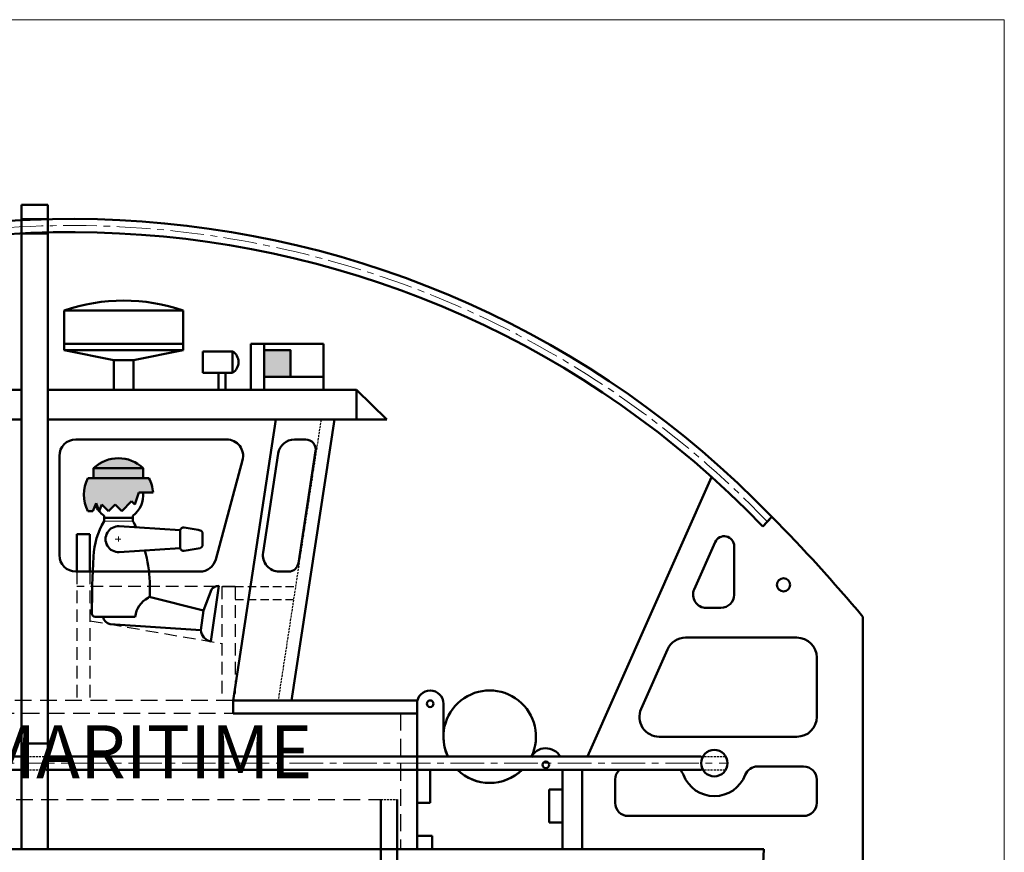
# Model space of a CAD drawing. Units: millimetres. Extents: x 4052 to 6368, y 2810 to 3979.
# Drawn here: x 5004 to 5302, y 3584 to 3836 of the extents above; entities that cross this region are included whole.
import ezdxf

# ---------------------------------------------------------------- set-up
doc = ezdxf.new("R2010")
doc.units = ezdxf.units.MM
doc.header["$LTSCALE"] = 0.2
doc.linetypes.add('CACHE', pattern=[9.525, 6.35, -3.175])
doc.linetypes.add('CENTERX2', pattern=[20.32, 12.7, -2.54, 2.54, -2.54])
doc.layers.get('0').update_dxf_attribs({"lineweight": 18})
for name, color, linetype, lineweight in [('accessoire', 240, 'Continuous', 50), ('baguette pont', 30, 'Continuous', 50), ('barierre tube', 111, 'Continuous', 50), ('barriere', 223, 'Continuous', 50), ('cabine', 134, 'Continuous', 50), ('Capot pont', 21, 'Continuous', 50), ('chaise', 60, 'Continuous', 50), ('cheveux', 50, 'Continuous', 50), ('coque', 2, 'Continuous', 50), ('ctp', 7, 'Continuous', 50), ('personnage', 30, 'Continuous', 50), ('pont', 110, 'Continuous', 50), ('protection dessus', 173, 'Continuous', 50), ('toit cabine', 42, 'Continuous', 50)]:
    doc.layers.add(name, color=color, linetype=linetype, lineweight=lineweight)
doc.styles.add('PRODOR1', font='arial.ttf')

msp = doc.modelspace()

# ---------------------------------------------------------------- hatches: boundary and pattern name
at = {"layer": 'cheveux', "ltscale": 0.5}
h = msp.add_hatch(color=256, dxfattribs=at)
h.set_gradient(color1=(250, 221, 5), tint=1)
edge = h.paths.add_edge_path()
edge.add_arc((5034.0027, 3692.1), 10.875, 46.397181, 133.602819)
edge.add_line((5026.5027, 3699.975), (5026.5027, 3696.975))
edge.add_line((5026.5027, 3696.975), (5024.7527, 3696.975))
edge.add_arc((5034.1277, 3691.975), 10.625, 151.927513, 208.072487)
edge.add_line((5024.7527, 3686.975), (5026.2444, 3686.975))
edge.add_line((5026.2444, 3686.975), (5027.2308, 3689.3668))
edge.add_line((5027.2308, 3689.3668), (5028.1646, 3686.975))
edge.add_line((5028.1646, 3686.975), (5028.9958, 3688.975))
edge.add_line((5028.9958, 3688.975), (5030.9958, 3686.975))
edge.add_line((5030.9958, 3686.975), (5032.9958, 3688.975))
edge.add_line((5032.9958, 3688.975), (5034.9958, 3686.975))
edge.add_line((5034.9958, 3686.975), (5037.9958, 3689.975))
edge.add_line((5037.9958, 3689.975), (5038.9958, 3688.975))
edge.add_line((5038.9958, 3688.975), (5040.2093, 3692.575))
edge.add_line((5040.2093, 3692.575), (5044.4858, 3692.575))
edge.add_arc((5033.8777, 3691.975), 10.625, 3.237248, 28.072487)
edge.add_line((5043.2527, 3696.975), (5041.5027, 3696.975))
edge.add_line((5041.5027, 3696.975), (5041.5027, 3699.975))
at = {"layer": 'ctp'}
h = msp.add_hatch(color=256, dxfattribs=at)
h.dxf.hatch_style = 1
h.set_gradient(color1=(0, 255, 0), color2=(0, 255, 0), tint=1)
h.paths.add_polyline_path([(5078.1212, 3727.6698), (5086.1212, 3727.6698), (5086.1212, 3735.6698), (5078.1212, 3735.6698)])

# ---------------------------------------------------------------- linework, layer by layer
at = {"ltscale": 0.5}
msp.add_line((5302.1757, 3081.7219), (5302.1757, 3835.765), dxfattribs=at)
msp.add_lwpolyline([(4052.0045, 3081.7219), (5302.1757, 3081.7219), (5302.1757, 3835.765), (4052.0045, 3835.765)], close=True, dxfattribs=at)
at = {"layer": 'accessoire', "ltscale": 0.5}
for p, q in [((5035.589, 3747.6698), (5017.589, 3747.6698)), ((5017.589, 3747.6698), (5017.589, 3735.6698)), ((5035.589, 3747.6698), (5053.589, 3747.6698)), ((5053.589, 3747.6698), (5053.589, 3735.6698)), ((5035.589, 3737.6698), (5017.589, 3737.6698)), ((5035.589, 3735.6698), (5017.589, 3735.6698)), ((5017.589, 3735.6698), (5032.589, 3732.6698)), ((5035.589, 3737.6698), (5053.589, 3737.6698)), ((5035.589, 3735.6698), (5053.589, 3735.6698)), ((5053.589, 3735.6698), (5038.589, 3732.6698)), ((5059.5631, 3735.3385), (5059.5631, 3728.8479)), ((5059.5631, 3735.3385), (5068.5306, 3735.3385)), ((5068.5306, 3735.3385), (5068.5306, 3728.8479)), ((5032.589, 3732.6698), (5032.589, 3723.6698)), ((5032.589, 3732.6698), (5038.589, 3732.6698)), ((5038.589, 3732.6698), (5038.589, 3723.6698)), ((5059.5631, 3728.8479), (5068.5306, 3728.8479)), ((5064.3188, 3728.8479), (5064.3188, 3723.6698)), ((5066.4308, 3728.8479), (5066.4308, 3723.6698)), ((5032.589, 3723.6698), (5038.589, 3723.6698))]:
    msp.add_line(p, q, dxfattribs=at)
at = {"layer": 'accessoire'}
for p, q in [((5074.1212, 3737.6698), (5096.1212, 3737.6698)), ((5074.1212, 3723.6698), (5074.1212, 3737.6698)), ((5078.1212, 3723.6698), (5078.1212, 3737.6698)), ((5078.1212, 3735.6698), (5086.1212, 3735.6698)), ((5086.1212, 3727.6698), (5086.1212, 3735.6698)), ((5096.1212, 3723.6698), (5096.1212, 3737.6698)), ((5078.1212, 3727.6698), (5096.1212, 3727.6698)), ((5074.1212, 3723.6698), (5096.1212, 3723.6698))]:
    msp.add_line(p, q, dxfattribs=at)
at = {"layer": 'accessoire', "ltscale": 0.5}
for centre, radius, start, end in [((5035.589, 3696.2851), 54.4462, 70.694701, 109.305299), ((5066.5966, 3732.0932), 3.7779, 300.792894, 59.207106)]:
    msp.add_arc(centre, radius, start, end, dxfattribs=at)
at = {"layer": 'accessoire'}
for start, end in [(334.623066, 205.376934), (225.584691, 314.415309)]:
    msp.add_arc((5146.395, 3618.6611), 14, start, end, dxfattribs=at)
at = {"layer": 'baguette pont'}
for p, q in [((5113.395, 3599.6611), (5113.395, 3579.6611)), ((5118.395, 3599.6611), (5118.395, 3579.6611))]:
    msp.add_line(p, q, dxfattribs=at)
at = {"layer": 'barierre tube', "ltscale": 0.5}
for p, q in [((4751.8591, 3612.6611), (5005.1647, 3612.6611)), ((5012.093, 3612.6611), (5210.3937, 3612.6611)), ((4751.8591, 3608.6611), (5005.1647, 3608.6611)), ((5012.093, 3608.6611), (5210.3937, 3608.6611))]:
    msp.add_line(p, q, dxfattribs=at)
at = {"layer": 'barierre tube', "linetype": 'CACHE', "lineweight": 30, "ltscale": 0.5}
for p, q in [((5005.1647, 3612.6611), (5012.093, 3612.6611)), ((5210.3937, 3612.6611), (5217.8578, 3612.6611)), ((5005.1647, 3608.6611), (5012.093, 3608.6611)), ((5210.3937, 3608.6611), (5217.8578, 3608.6611))]:
    msp.add_line(p, q, dxfattribs=at)
at = {"layer": 'barierre tube', "linetype": 'CENTERX2', "lineweight": 18, "ltscale": 4}
msp.add_line((4744.395, 3610.6611), (5218.3937, 3610.6611), dxfattribs=at)
at = {"layer": 'barriere', "ltscale": 0.5}
for p, q in [((5004.6174, 3584.6611), (5004.6174, 3779.6602)), ((5004.6174, 3779.6602), (5012.6174, 3779.6602)), ((5012.6174, 3584.6611), (5012.6174, 3779.6602)), ((5012.6174, 3616.6611), (5004.6174, 3616.6611)), ((5004.6174, 3584.6611), (5004.6174, 3616.6611)), ((5012.6174, 3584.6611), (5012.6174, 3616.6611))]:
    msp.add_line(p, q, dxfattribs=at)
at = {"layer": 'barriere'}
for p, q in [((5012.6174, 3775.3542), (5004.6174, 3775.3542)), ((5004.6174, 3771.0466), (5012.6174, 3771.0466))]:
    msp.add_line(p, q, dxfattribs=at)
at = {"layer": 'barriere', "ltscale": 0.5}
msp.add_circle((5214.3937, 3610.6611), 4, dxfattribs=at)
at = {"layer": 'cabine', "ltscale": 0.5}
for p, q in [((4924.395, 3714.6698), (5004.6174, 3714.6698)), ((5012.6174, 3714.6698), (5099.3813, 3714.6698)), ((5081.6272, 3714.6698), (5068.695, 3629.665)), ((5099.3813, 3714.6698), (5086.395, 3629.665)), ((5021.1174, 3708.6698), (5066.7454, 3708.6698)), ((5087.2537, 3708.6698), (5090.7228, 3708.6698)), ((5087.2856, 3708.6598), (5088.3925, 3708.6598)), ((5093.6884, 3705.2168), (5088.4927, 3671.2068)), ((5016.1174, 3703.6598), (5016.1174, 3673.6598)), ((5071.5732, 3702.3591), (5063.4906, 3672.3591)), ((5082.3425, 3704.4118), (5077.7784, 3674.4118)), ((5021.1174, 3668.6598), (5058.6628, 3668.6598)), ((5082.7216, 3668.6598), (5085.5271, 3668.6598)), ((5068.695, 3629.665), (5086.395, 3629.665)), ((5068.695, 3629.665), (5068.695, 3625.665)), ((5124.395, 3625.665), (5068.695, 3625.665)), ((5124.395, 3584.6611), (5124.395, 3625.665)), ((4829.395, 3584.6611), (5124.395, 3584.6611))]:
    msp.add_line(p, q, dxfattribs=at)
at = {"layer": 'cabine', "linetype": 'CACHE', "lineweight": 30, "ltscale": 0.5}
msp.add_line((5095.3349, 3714.6698), (5082.3486, 3629.665), dxfattribs=at)
at = {"layer": 'cabine', "linetype": 'CACHE', "lineweight": 30, "ltscale": 2}
for p, q in [((5069.3508, 3664.1704), (5087.62, 3664.1704)), ((5069.3508, 3660.1704), (5087.0089, 3660.1704))]:
    msp.add_line(p, q, dxfattribs=at)
at = {"layer": 'cabine', "ltscale": 0.5}
for centre, radius, start, end in [((5021.1174, 3703.6598), 5, 90, 180), ((5066.7454, 3703.6598), 5, 344.921371, 90), ((5087.2856, 3703.6598), 5, 90, 171.34965), ((5090.7228, 3705.6698), 3, 351.31401, 90), ((5021.1174, 3673.6598), 5, 180, 270), ((5058.6628, 3673.6598), 5, 270, 344.921371), ((5082.7216, 3673.6598), 5, 171.34965, 270), ((5085.5271, 3671.6598), 3, 270, 351.31401)]:
    msp.add_arc(centre, radius, start, end, dxfattribs=at)
at = {"layer": 'Capot pont', "linetype": 'CACHE', "lineweight": 30, "ltscale": 4}
for p, q in [((5068.695, 3629.665), (4924.395, 3629.665)), ((5124.395, 3625.665), (4829.395, 3625.665)), ((5119.395, 3625.665), (5119.395, 3584.6611))]:
    msp.add_line(p, q, dxfattribs=at)
at = {"layer": 'Capot pont', "ltscale": 0.5}
for p, q in [((5124.395, 3629.665), (5068.695, 3629.665)), ((5124.395, 3629.665), (5124.395, 3612.6611)), ((5124.395, 3608.6611), (5124.395, 3584.6611)), ((4829.395, 3584.6611), (5124.395, 3584.6611))]:
    msp.add_line(p, q, dxfattribs=at)
at = {"layer": 'chaise', "ltscale": 0.5}
for p, q in [((5021.395, 3679.975), (5021.395, 3668.6598)), ((5025.395, 3679.975), (5021.395, 3679.975)), ((5025.395, 3679.975), (5025.395, 3668.6598))]:
    msp.add_line(p, q, dxfattribs=at)
at = {"layer": 'chaise', "linetype": 'CACHE', "lineweight": 30, "ltscale": 3}
for p, q in [((5021.395, 3668.6598), (5021.395, 3629.665)), ((5025.395, 3668.6598), (5025.395, 3629.665)), ((5069.3508, 3664.1704), (5021.395, 3664.1704)), ((5065.3508, 3664.1704), (5065.3508, 3629.665)), ((5065.3508, 3664.1704), (5069.3508, 3664.1704)), ((5069.3508, 3664.1704), (5069.3508, 3629.665)), ((5025.395, 3653.7707), (5065.3508, 3646.8977))]:
    msp.add_line(p, q, dxfattribs=at)
at = {"layer": 'coque', "ltscale": 0.5}
for p, q in [((4729.395, 3584.6611), (5229.395, 3584.6611)), ((5229.395, 3584.6611), (5227.4035, 3546.6611)), ((5229.395, 3584.6611), (5227.4035, 3546.6611))]:
    msp.add_line(p, q, dxfattribs=at)
at = {"layer": 'ctp', "ltscale": 0.5}
for p, q in [((5175.9816, 3612.6611), (5213.5524, 3697.289)), ((5229.05, 3682.3245), (5231.445, 3684.8834)), ((5208.3029, 3663.2842), (5214.6531, 3677.5879)), ((5220.395, 3676.3707), (5220.395, 3661.6611)), ((5216.395, 3657.6611), (5211.9588, 3657.6611)), ((5259.3554, 3654.9792), (5259.3554, 3521.6611)), ((5239.395, 3648.6611), (5205.7119, 3648.6611)), ((5192.2369, 3627.0957), (5200.228, 3645.0957)), ((5245.395, 3642.6611), (5245.395, 3624.6611)), ((5239.395, 3618.6611), (5197.7208, 3618.6611)), ((5241.395, 3609.6611), (5227.4704, 3609.6611)), ((5174.3554, 3608.6611), (5174.3554, 3584.6611)), ((5184.3554, 3605.6611), (5184.3554, 3598.6611)), ((5245.395, 3605.6611), (5245.395, 3598.6611)), ((5188.3554, 3594.6611), (5241.395, 3594.6611)), ((5174.3554, 3584.6611), (5229.395, 3584.6611)), ((5229.395, 3584.6611), (5227.4035, 3546.6611))]:
    msp.add_line(p, q, dxfattribs=at)
at = {"layer": 'ctp'}
for p, q in [((5124.395, 3612.6611), (5124.395, 3628.6611)), ((5124.395, 3612.6611), (5124.395, 3628.6611)), ((5132.395, 3618.6611), (5132.395, 3628.6611)), ((5124.395, 3602.6611), (5124.395, 3608.6611)), ((5124.395, 3608.6611), (5128.395, 3608.6611)), ((5124.395, 3608.6611), (5124.395, 3598.6611)), ((5128.395, 3598.6611), (5128.395, 3608.6611)), ((5168.395, 3602.6611), (5168.395, 3608.6611)), ((5164.395, 3592.6611), (5164.395, 3602.6611)), ((5164.395, 3602.6611), (5168.395, 3602.6611)), ((5168.395, 3602.6611), (5168.395, 3592.6611)), ((5124.395, 3598.6611), (5124.395, 3588.6611)), ((5124.395, 3598.6611), (5128.395, 3598.6611)), ((5164.395, 3592.6611), (5168.395, 3592.6611)), ((5168.395, 3584.6611), (5168.395, 3592.6611)), ((5124.395, 3588.6611), (5128.9299, 3588.6611)), ((5128.9299, 3584.6611), (5128.9299, 3588.6611)), ((5128.9299, 3584.6611), (5168.395, 3584.6611))]:
    msp.add_line(p, q, dxfattribs=at)
msp.add_lwpolyline([(5078.1212, 3727.6698), (5086.1212, 3727.6698), (5086.1212, 3735.6698), (5078.1212, 3735.6698)], close=True, dxfattribs=at)
at = {"layer": 'ctp', "ltscale": 0.5}
for centre, radius in [((5235.3554, 3664.6611), 2), ((5214.3937, 3610.6611), 4)]:
    msp.add_circle(centre, radius, dxfattribs=at)
at = {"layer": 'ctp'}
for centre in [(5128.395, 3628.6611), (5163.395, 3610.1758)]:
    msp.add_circle(centre, 1, dxfattribs=at)
at = {"layer": 'ctp', "ltscale": 0.5}
for centre, radius, start, end in [((4894.8374, 3350.682), 474.837, 39.8549, 44.796694), ((5217.395, 3676.3707), 3, 0, 156.061044), ((5211.9588, 3661.6611), 4, 156.061044, 270), ((5216.395, 3661.6611), 4, 270, 0), ((5205.7119, 3642.6611), 6, 90, 156.061044), ((5239.395, 3642.6611), 6, 0, 90), ((5197.7208, 3624.6611), 6, 156.061044, 270), ((5239.395, 3624.6611), 6, 270, 0), ((5227.4704, 3605.6611), 4, 90, 159.075543), ((5241.395, 3605.6611), 4, 0, 90), ((5188.3554, 3605.6611), 4, 131.409622, 180), ((5201.3169, 3605.6611), 4, 20.924457, 48.590378), ((5214.3937, 3610.661), 10, 200.924457, 339.075543), ((5188.3554, 3598.6611), 4, 180, 270), ((5241.395, 3598.6611), 4, 270, 0)]:
    msp.add_arc(centre, radius, start, end, dxfattribs=at)
at = {"layer": 'ctp'}
for centre, radius, start, end in [((5128.395, 3628.6611), 4, 0, 180), ((5146.395, 3618.6611), 14, 180, 205.376934), ((5163.395, 3610.1758), 5, 29.805435, 153.474648), ((5146.395, 3618.6611), 14, 225.584691, 270), ((5146.395, 3618.6611), 14, 270, 314.415309)]:
    msp.add_arc(centre, radius, start, end, dxfattribs=at)
at = {"layer": 'personnage', "ltscale": 0.5}
for p, q in [((5026.5027, 3699.975), (5026.5027, 3696.975)), ((5026.5027, 3699.975), (5041.5027, 3699.975)), ((5041.5027, 3699.975), (5041.5027, 3696.975)), ((5024.7527, 3696.975), (5026.5027, 3696.975)), ((5026.5027, 3696.975), (5041.5027, 3696.975)), ((5041.5027, 3696.975), (5043.2527, 3696.975)), ((5040.2093, 3692.575), (5038.9958, 3688.975)), ((5040.2093, 3692.575), (5044.4858, 3692.575)), ((5027.2308, 3689.3668), (5026.2444, 3686.975)), ((5028.1646, 3686.975), (5027.2308, 3689.3668)), ((5028.9958, 3688.975), (5028.1646, 3686.975)), ((5028.9958, 3688.975), (5030.9958, 3686.975)), ((5032.9958, 3688.975), (5030.9958, 3686.975)), ((5032.9958, 3688.975), (5034.9958, 3686.975)), ((5037.9958, 3689.975), (5034.9958, 3686.975)), ((5038.9958, 3688.975), (5037.9958, 3689.975)), ((5024.7527, 3686.975), (5026.2444, 3686.975)), ((5024.7527, 3686.975), (5026.2444, 3686.975)), ((5029.6527, 3683.975), (5029.6527, 3685.575)), ((5029.6527, 3684.975), (5038.3527, 3684.975)), ((5038.3527, 3683.975), (5038.3527, 3685.575)), ((5043.5027, 3665.5616), (5043.5027, 3661.6048)), ((5059.7812, 3656.8745), (5062.2276, 3663.1986)), ((5061.9946, 3647.475), (5064.3606, 3664.3096)), ((5059.7812, 3656.8745), (5043.2815, 3660.9775)), ((5026.9946, 3654.975), (5039.1027, 3654.975)), ((5058.9462, 3650.9329), (5059.7812, 3656.8745)), ((5058.9462, 3650.9329), (5031.4751, 3652.7248))]:
    msp.add_line(p, q, dxfattribs=at)
at = {"layer": 'personnage', "lineweight": 20, "ltscale": 0.5}
msp.add_line((5029.6527, 3683.975), (5038.3527, 3683.975), dxfattribs=at)
at = {"layer": 'personnage', "lineweight": 50, "ltscale": 0.5}
for p, q in [((5052.6965, 3681.175), (5034.2598, 3682.3665)), ((5052.673, 3675.975), (5052.673, 3680.975)), ((5059.5027, 3676.7773), (5059.5027, 3680.1727)), ((5052.6965, 3675.775), (5034.2598, 3674.5835))]:
    msp.add_line(p, q, dxfattribs=at)
at = {"layer": 'personnage', "color": 3, "lineweight": 18}
for p, q in [((5033.0584, 3678.475), (5034.7806, 3678.475)), ((5034.0027, 3677.7949), (5034.0027, 3679.2789))]:
    msp.add_line(p, q, dxfattribs=at)
at = {"layer": 'personnage', "ltscale": 0.5}
for centre, radius, start, end in [((5034.0027, 3692.1), 10.875, 46.397181, 133.602819), ((5034.1277, 3691.975), 10.625, 151.927513, 208.072487), ((5033.8777, 3691.975), 10.625, 3.237248, 28.072487), ((5034.0027, 3691.6846), 7.5, 305.450543, 6.818055), ((5034.0027, 3691.6846), 7.5, 201.78958, 234.549457), ((5049.8175, 3672.1127), 23.3951, 149.532959, 177.331861), ((5002.7007, 3664.0767), 40.829, 26.096013, 29.167025), ((5290.642, 3657.6329), 264.6526, 176.627474, 180.36028), ((5002.7007, 3664.0767), 40.829, 2.084302, 15.641455), ((5064.103, 3662.2009), 2.1243, 83.03716, 151.988968), ((5046.3872, 3654.2464), 7.3208, 117.829002, 174.288386), ((5042.5027, 3661.6048), 1, 297.829002, 0), ((5026.9946, 3655.975), 1, 180.36028, 270), ((5032.0094, 3655.3015), 2.6315, 187.127057, 258.284725), ((5062.7252, 3651.1917), 3.7879, 183.918132, 258.879279)]:
    msp.add_arc(centre, radius, start, end, dxfattribs=at)
at = {"layer": 'personnage', "lineweight": 50, "ltscale": 0.5}
for centre, radius, start, end in [((5034.0027, 3678.475), 3.9, 86.220477, 273.779523), ((5053.7119, 3680.9545), 1.0391, 79.141556, 178.871841), ((5046.397, 3623.7992), 58.6586, 77.880229, 82.643673), ((5058.5027, 3680.1727), 1, 360, 77.880229), ((5053.7119, 3675.9955), 1.0391, 181.128159, 280.858444), ((5046.397, 3733.1508), 58.6586, 277.356327, 282.119771), ((5058.5027, 3676.7773), 1, 282.119771, 0)]:
    msp.add_arc(centre, radius, start, end, dxfattribs=at)
at = {"layer": 'pont', "linetype": 'CACHE', "lineweight": 30, "ltscale": 4}
msp.add_line((4835.395, 3599.6611), (5113.395, 3599.6611), dxfattribs=at)
at = {"layer": 'pont', "linetype": 'CACHE', "lineweight": 30, "ltscale": 0.5}
for p in [(5113.395, 3599.6611), (5118.395, 3579.6611)]:
    msp.add_line(p, (5118.395, 3599.6611), dxfattribs=at)
at = {"layer": 'protection dessus', "ltscale": 0.5}
msp.add_line((5229.05, 3682.3245), (5231.7871, 3685.249), dxfattribs=at)
for radius, start in [(294.3844, 43.917959), (290.3844, 43.876908)]:
    msp.add_arc((5019.7321, 3481.0558), radius, start, 130.365403, dxfattribs=at)
at = {"layer": 'protection dessus', "linetype": 'CENTERX2', "lineweight": 18, "ltscale": 4}
msp.add_arc((5019.7321, 3481.0558), 292.3844, 43.897574, 130.365403, dxfattribs=at)
at = {"layer": 'toit cabine', "ltscale": 0.5}
for p, q in [((4923.247, 3723.6698), (5004.6174, 3723.6698)), ((5012.6174, 3723.6698), (5106.1212, 3723.6698)), ((5106.1212, 3723.6698), (5115.2717, 3714.6698)), ((5106.1212, 3723.6698), (5106.1212, 3714.6698)), ((4914.395, 3714.6698), (5004.6174, 3714.6698)), ((5012.6174, 3714.6698), (5115.2717, 3714.6698))]:
    msp.add_line(p, q, dxfattribs=at)

# ---------------------------------------------------------------- texts
at = {"layer": 'chaise', "ltscale": 0.5, "insert": (4836.9497, 3622.1132), "char_height": 16, "attachment_point": 1, "style": 'PRODOR1'}
msp.add_mtext_dynamic_manual_height_columns('GENDARMERIE MARITIME', width=391.367897, gutter_width=12.5, heights=[0], dxfattribs=at)

doc.saveas('drawing.dxf')
